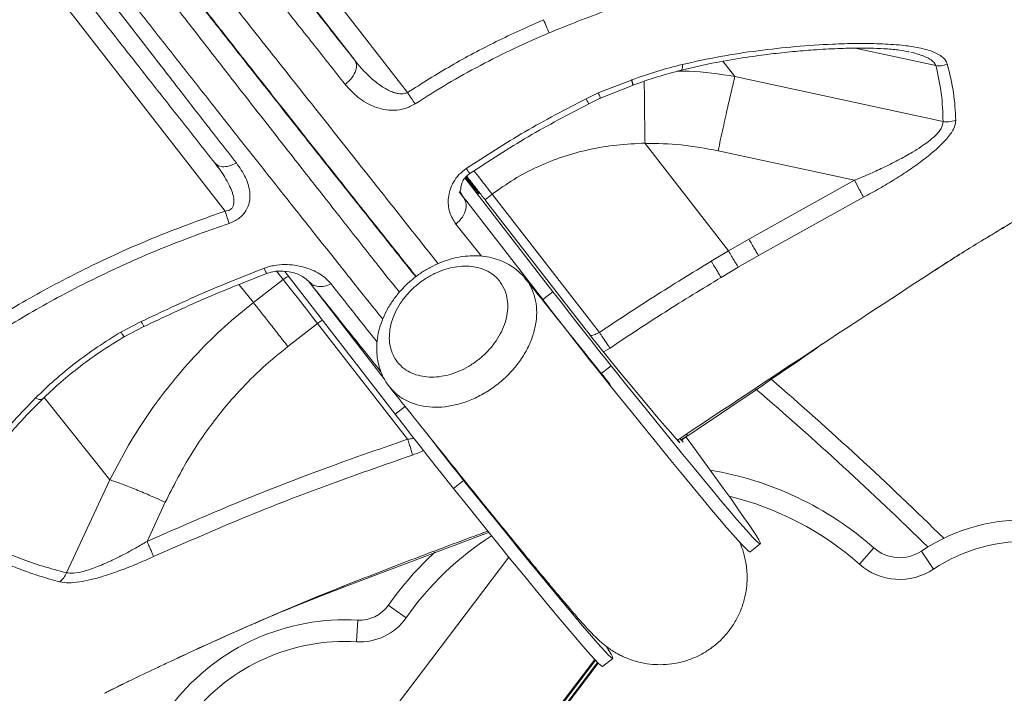
# Model space of a CAD drawing. Units: millimetres. Extents: x -6124 to 13887, y -4897 to 4427.
# Drawn here: x 712 to 938, y 1282 to 1437 of the extents above; entities that cross this region are included whole.
import ezdxf

# ---------------------------------------------------------------- set-up
doc = ezdxf.new("R2010")
doc.units = ezdxf.units.MM

msp = doc.modelspace()

# ---------------------------------------------------------------- linework, layer by layer
at = {"color": 7, "linetype": 'Continuous', "lineweight": 15}
for p, q in [((686.97, 1485.43), (759.08, 1392.65)), ((749.54, 1486.39), (801.08, 1419.97)), ((745.63, 1483.19), (788.92, 1427.39)), ((832.37, 1436.73), (832.38, 1436.72)), ((916.31, 1429.36), (916.6, 1429.29)), ((876.46, 1423.63), (924.39, 1413.28)), ((845, 1419.9), (852.64, 1422.84)), ((845.3, 1418.61), (852.9, 1421.59)), ((852.72, 1422.87), (852.64, 1422.84)), ((852.88, 1421.63), (852.89, 1421.64)), ((842.18, 1418.51), (845, 1419.9)), ((842.83, 1417.37), (845.47, 1418.68)), ((874.99, 1383.48), (855.77, 1408.26)), ((872.58, 1406.53), (903.97, 1399.75)), ((834.57, 1374.11), (814.29, 1400.3)), ((903.97, 1399.75), (879.67, 1386.21)), ((813.91, 1395.89), (813, 1397.06)), ((813.98, 1395.79), (813.17, 1397.06)), ((820.57, 1396.54), (845.25, 1364.72)), ((832.2, 1372.27), (814.48, 1395.15)), ((819.07, 1395.1), (842.25, 1365.21)), ((906.09, 1395.85), (881.88, 1382.42)), ((879.67, 1386.21), (874.99, 1383.48)), ((874.99, 1383.48), (871.01, 1381.11)), ((874.99, 1383.48), (874.99, 1383.48)), ((881.88, 1382.42), (877.23, 1379.72)), ((798.22, 1345.93), (772.81, 1378.74)), ((877.23, 1379.72), (873.28, 1377.38)), ((765.59, 1371.59), (772.43, 1376.9)), ((778.33, 1376.49), (778.8, 1376.09)), ((795.72, 1354.06), (778.37, 1376.45)), ((834.57, 1374.11), (832.2, 1372.27)), ((735.09, 1364.78), (739.78, 1367.24)), ((735.88, 1363.73), (740.41, 1366.09)), ((773.54, 1361.48), (780.39, 1366.79)), ((780.39, 1366.79), (801.11, 1340.15)), ((848, 1357.01), (845.62, 1355.17)), ((798.22, 1345.93), (800.59, 1347.77)), ((865.6, 1340.96), (864.13, 1339.96)), ((864.18, 1340.05), (865.59, 1340.96)), ((864.56, 1339.46), (864.19, 1340.06)), ((732.57, 1330.81), (722.59, 1309.39)), ((811.64, 1328.82), (814.01, 1330.66)), ((745.32, 1325.63), (741.12, 1316.61)), ((787.58, 1306.54), (818.52, 1318.23)), ((818.52, 1318.23), (819.81, 1318.69)), ((879.94, 1314.19), (882.31, 1316.03)), ((908.44, 1315.13), (905.13, 1311.38)), ((824.43, 1312.99), (758.72, 1226.47)), ((919.39, 1314.38), (922.16, 1310.22)), ((783.28, 1305.09), (786.22, 1306.26)), ((783.35, 1305.12), (786.25, 1306.28)), ((784.28, 1305.27), (787.58, 1306.54)), ((786.28, 1306.29), (786.29, 1306.28)), ((773.1, 1300.89), (780.53, 1303.98)), ((780.4, 1303.76), (774.12, 1301.28)), ((774.22, 1301.33), (780.45, 1303.78)), ((783.75, 1305.06), (780.4, 1303.76)), ((780.45, 1303.78), (783.79, 1305.09)), ((780.53, 1303.98), (783.28, 1305.09)), ((780.59, 1303.96), (783.34, 1305.08)), ((783.79, 1305.09), (784.3, 1305.28)), ((772.29, 1300.51), (774.19, 1301.27)), ((796.66, 1301.9), (800.75, 1299.03)), ((789.65, 1298.51), (789.36, 1293.51)), ((782.6, 1208.33), (844.19, 1289.42)), ((782.82, 1208.23), (844.35, 1289.25)), ((819.88, 1255.48), (845.01, 1288.57)), ((819.89, 1255.87), (844.85, 1288.74)), ((845.96, 1287.85), (848.33, 1289.69)), ((731.35, 1281.66), (732.22, 1282.11))]:
    msp.add_line(p, q, dxfattribs=at)
at = {"color": 8, "linetype": 'Continuous', "lineweight": 15}
for p, q in [((904.17, 1430.16), (922.73, 1426.15)), ((876.46, 1423.63), (873.65, 1427.14)), ((814.48, 1395.15), (813.98, 1395.79)), ((818.09, 1382.28), (812.21, 1389.68)), ((772.43, 1376.9), (770.9, 1378.81)), ((762.29, 1375.71), (765.59, 1371.59)), ((847.71, 1361.14), (846.22, 1360.24)), ((717.42, 1349.74), (732.57, 1330.81)), ((863.25, 1339.92), (864.62, 1340.86)), ((864.56, 1339.46), (864.55, 1339.45)), ((818.5, 1318.21), (818.48, 1318.34)), ((819.82, 1318.68), (818.5, 1318.21)), ((786.22, 1306.26), (786.24, 1306.26)), ((786.29, 1306.28), (786.31, 1306.28)), ((780.4, 1303.76), (780.4, 1303.89)), ((731.31, 1281.67), (731.6, 1281.79))]:
    msp.add_line(p, q, dxfattribs=at)
at = {"color": 7, "linetype": 'Continuous', "lineweight": 15, "flags": 128}
for points in [[(814.57, 1400.54), (815.15, 1399.79), (815.95, 1398.75), (816.62, 1397.86), (817.13, 1397.18), (817.44, 1396.76), (817.52, 1396.62), (817.38, 1396.78), (817.01, 1397.23), (816.45, 1397.93), (815.73, 1398.84), (814.91, 1399.89), (814.47, 1400.46)], [(772.43, 1376.9), (773.2, 1375.94), (774.05, 1374.87), (774.97, 1373.7), (775.96, 1372.45), (777.01, 1371.12), (778.1, 1369.72), (779.23, 1368.27), (780.39, 1366.79)], [(848, 1357.01), (846.78, 1358.53), (845.38, 1360.29), (843.82, 1362.26), (842.13, 1364.42), (840.33, 1366.72), (838.45, 1369.12), (836.52, 1371.6), (834.57, 1374.11)], [(845.62, 1355.17), (844.41, 1356.69), (843.01, 1358.45), (841.45, 1360.42), (839.76, 1362.58), (837.96, 1364.88), (836.08, 1367.29), (834.15, 1369.77), (832.2, 1372.27)], [(844.84, 1361.93), (847.67, 1358.45), (850.3, 1355.23), (852.72, 1352.28), (854.94, 1349.6), (856.95, 1347.2), (858.74, 1345.07), (860.32, 1343.23), (861.67, 1341.66), (862.81, 1340.39), (863.73, 1339.4)], [(865.2, 1340.62), (867.12, 1338.01), (869.54, 1334.71), (871.75, 1331.67), (873.76, 1328.89), (875.56, 1326.38), (877.16, 1324.13), (878.54, 1322.15), (879.71, 1320.45), (880.67, 1319.02), (881.41, 1317.87), (881.93, 1316.99), (882.24, 1316.4), (882.33, 1316.08), (882.21, 1316.04), (881.87, 1316.28), (881.31, 1316.81), (880.54, 1317.61), (879.55, 1318.68), (878.35, 1320.04), (876.93, 1321.67), (875.31, 1323.57), (873.47, 1325.75), (871.43, 1328.19), (869.19, 1330.9), (866.74, 1333.87), (864.1, 1337.1), (861.25, 1340.59), (858.22, 1344.33), (855, 1348.31), (851.59, 1352.54), (848, 1357.01)], [(879.94, 1314.19), (879.84, 1314.2), (879.5, 1314.45), (878.94, 1314.97), (878.17, 1315.77), (877.18, 1316.85), (875.98, 1318.2), (874.56, 1319.83), (872.94, 1321.73), (871.1, 1323.91), (869.06, 1326.35), (866.82, 1329.06), (864.37, 1332.03), (861.73, 1335.26), (858.88, 1338.75), (855.85, 1342.49), (852.63, 1346.47), (849.22, 1350.7), (845.62, 1355.17)], [(811.64, 1328.82), (810.43, 1330.34), (809.03, 1332.1), (807.47, 1334.08), (805.78, 1336.23), (803.98, 1338.53), (802.1, 1340.94), (800.17, 1343.42), (798.22, 1345.93)], [(814.01, 1330.66), (812.8, 1332.18), (811.4, 1333.94), (809.84, 1335.92), (808.15, 1338.07), (806.35, 1340.37), (804.9, 1342.22)], [(863.73, 1339.4), (863.75, 1339.39), (863.65, 1339.53), (863.45, 1339.8), (863.34, 1339.95)], [(846.87, 1292.39), (847.43, 1291.52), (847.95, 1290.65), (848.26, 1290.05), (848.35, 1289.73), (848.23, 1289.7), (847.89, 1289.94), (847.33, 1290.46), (846.56, 1291.26), (845.57, 1292.34), (844.37, 1293.69), (842.95, 1295.32), (841.33, 1297.23), (839.49, 1299.4), (837.45, 1301.84), (835.21, 1304.55), (832.76, 1307.53), (830.12, 1310.76), (827.27, 1314.24), (824.24, 1317.98), (821.02, 1321.97), (817.61, 1326.19), (814.01, 1330.66)], [(845.96, 1287.85), (845.86, 1287.86), (845.52, 1288.1), (844.96, 1288.62), (844.19, 1289.42), (843.2, 1290.5), (842, 1291.86), (840.58, 1293.49), (838.96, 1295.39), (837.12, 1297.56), (835.08, 1300.01), (832.84, 1302.72), (830.39, 1305.69), (827.75, 1308.92), (824.9, 1312.4), (821.87, 1316.14), (818.65, 1320.13), (815.24, 1324.36), (811.64, 1328.82)], [(786.22, 1306.26), (786.25, 1306.28), (786.28, 1306.29)]]:
    msp.add_lwpolyline(points, dxfattribs=at)
at = {"color": 8, "linetype": 'Continuous', "lineweight": 15, "flags": 128}
for points in [[(772.43, 1376.9), (773.25, 1377.43), (773.66, 1377.64)], [(780.39, 1366.79), (781.17, 1367.37), (781.45, 1367.58)], [(783.35, 1305.12), (783.34, 1305.1), (783.28, 1305.09)]]:
    msp.add_lwpolyline(points, dxfattribs=at)
at = {"color": 7, "linetype": 'Continuous', "lineweight": 15}
for centre, radius, start, end in [((1021.97, 1504), 227.07, 217.6782, 218.7318), ((338.71, 721.28), 831.75, 45.5793, 49.28018), ((869.61, 1344.42), 7.08, 215.2712, 224.5281), ((858.46, 1258.54), 75.49, 48.5485, 80.6191), ((943.23, 1278.65), 42.96, 262.106, 123.7119), ((914.39, 1321.87), 9, 228.5485, 303.7119), ((943.23, 1278.65), 37.96, 262.106, 123.7119), ((858.46, 1258.54), 75.49, 132.4733, 144.9489), ((914.39, 1321.87), 14, 228.5485, 303.7119), ((790.11, 1306.49), 8, 266.681, 324.9489), ((790.11, 1306.49), 13, 266.681, 324.9489), ((786.73, 1248.22), 50.37, 86.681, 141.6596), ((786.73, 1248.22), 45.37, 86.681, 141.6596)]:
    msp.add_arc(centre, radius, start, end, dxfattribs=at)
at = {"color": 8, "linetype": 'Continuous', "lineweight": 15}
for centre, radius, start, end in [((338.71, 721.28), 835.75, 45.49544, 49.20706), ((858.46, 1258.54), 70.49, 48.5485, 76.3601), ((858.46, 1258.54), 70.49, 122.6368, 144.9489)]:
    msp.add_arc(centre, radius, start, end, dxfattribs=at)
for points, knots in [([(802.99, 1377.53), (800.86, 1380.2), (796.45, 1385.72), (789.16, 1394.89), (781.3, 1404.8), (773.01, 1415.29), (764.34, 1426.29), (755.31, 1437.76), (745.96, 1449.66), (736.32, 1461.95), (726.43, 1474.58), (716.32, 1487.51), (706.04, 1500.69), (695.63, 1514.05), (688.61, 1523.08), (685.11, 1527.59)], [0, 0, 0, 0, 0.072191, 0.14948, 0.226799, 0.304125, 0.381454, 0.458761, 0.536075, 0.613348, 0.690715, 0.768032, 0.845372, 0.92274, 1, 1, 1, 1]), ([(799.21, 1373.98), (797.57, 1376.04), (793.63, 1381.01), (786.83, 1389.64), (778.92, 1399.71), (770.57, 1410.37), (761.84, 1421.55), (752.76, 1433.23), (743.35, 1445.34), (733.67, 1457.87), (723.74, 1470.75), (713.6, 1483.93), (703.29, 1497.38), (692.85, 1511.02), (685.82, 1520.24), (682.3, 1524.85)], [0, 0, 0, 0, 0.055854, 0.134501, 0.213154, 0.291815, 0.370481, 0.449152, 0.527827, 0.606509, 0.685198, 0.763894, 0.842592, 0.921293, 1, 1, 1, 1]), ([(696.05, 1521.81), (700.14, 1516.68), (708.33, 1506.38), (720.4, 1491.21), (732.25, 1476.3), (743.79, 1461.77), (754.95, 1447.71), (765.69, 1434.16), (775.99, 1421.15), (785.83, 1408.72), (795.12, 1396.98), (802.56, 1387.58), (806.69, 1382.37), (808.14, 1380.55)], [0, 0, 0, 0, 0.094506, 0.189392, 0.284458, 0.379498, 0.474264, 0.568702, 0.663335, 0.75836, 0.853541, 0.948654, 1, 1, 1, 1]), ([(795.38, 1367.77), (794.37, 1369.03), (792.2, 1371.75), (787.79, 1377.28), (782.11, 1384.42), (775.19, 1393.14), (768.06, 1402.15), (760.75, 1411.41), (753.28, 1420.87), (745.69, 1430.51), (737.35, 1441.13), (728.22, 1452.77), (718.27, 1465.48), (708.15, 1478.42), (697.84, 1491.62), (687.33, 1505.11), (680.21, 1514.25), (676.65, 1518.83)], [0, 0, 0, 0, 0.034665, 0.074546, 0.144038, 0.212329, 0.279435, 0.345416, 0.410322, 0.474198, 0.53708, 0.615097, 0.69221, 0.768469, 0.845262, 0.922421, 1, 1, 1, 1]), ([(916.94, 1429.22), (917.15, 1429.17), (917.84, 1429.02), (918.98, 1428.69), (920.28, 1428.22), (921.41, 1427.63), (922.29, 1426.97), (922.59, 1426.41), (922.73, 1426.15)], [0, 0, 0, 0, 0.078056, 0.256171, 0.456585, 0.638594, 0.826749, 1, 1, 1, 1]), ([(864.38, 1426.42), (864.38, 1426.05), (864.4, 1425.34), (864.23, 1425.22), (864.15, 1425.16)], [0, 0, 0, 0, 0.526195, 1, 1, 1, 1]), ([(876.46, 1423.63), (872.92, 1424.2), (868.52, 1424.91), (864.07, 1424.86), (863.19, 1424.85)], [0, 0, 0, 0, 0.802647, 1, 1, 1, 1]), ([(852.89, 1421.64), (852.9, 1421.64), (852.95, 1421.64), (852.87, 1422.04), (852.72, 1422.57), (852.64, 1422.84)], [0, 0, 0, 0, 0.228856, 0.614502, 1, 1, 1, 1]), ([(852.72, 1422.87), (852.8, 1422.6), (852.95, 1422.07), (853.03, 1421.67), (852.99, 1421.67), (852.97, 1421.67)], [0, 0, 0, 0, 0.384752, 0.7696506, 1, 1, 1, 1]), ([(855.76, 1408.3), (855.73, 1409.97), (855.68, 1413.3), (855.63, 1417.88), (855.6, 1421.04), (855.59, 1422.28), (855.59, 1422.52)], [0, 0, 0, 0, 0.308508, 0.617036, 0.925584, 1, 1, 1, 1]), ([(842.18, 1418.51), (842.31, 1418.26), (842.59, 1417.75), (842.8, 1417.39), (842.8, 1417.4), (842.81, 1417.41)], [0, 0, 0, 0, 0.3834841, 0.7671251, 1, 1, 1, 1]), ([(814.61, 1402.48), (814.78, 1402.23), (815.12, 1401.74), (815.39, 1401.38), (815.4, 1401.38), (815.41, 1401.38)], [0, 0, 0, 0, 0.374536, 0.7492315, 1, 1, 1, 1]), ([(816.38, 1401.93), (816.86, 1401.31), (818.2, 1399.6), (819.65, 1397.73), (820.57, 1396.54)], [0, 0, 0, 0, 0.365065, 1, 1, 1, 1]), ([(818.94, 1395.26), (818.98, 1395.29), (819.44, 1395.66), (820.03, 1396.12), (820.57, 1396.54)], [0, 0, 0, 0, 0.085071, 1, 1, 1, 1]), ([(768.09, 1379.51), (768.2, 1379.24), (768.42, 1378.71), (768.6, 1378.33), (768.61, 1378.34), (768.61, 1378.35)], [0, 0, 0, 0, 0.383438, 0.767034, 1, 1, 1, 1]), ([(778.8, 1376.09), (778.95, 1375.95), (779.4, 1375.52), (780.52, 1375.25), (782, 1375.29), (782.99, 1375.7), (783.48, 1375.91)], [0, 0, 0, 0, 0.1427935, 0.4285216, 0.7142498, 1, 1, 1, 1]), ([(828.2, 1377.09), (828.3, 1376.98), (829.12, 1376.07), (830.04, 1374.17), (830.77, 1371.4), (830.9, 1368.67), (830.51, 1365.79), (829.62, 1362.91), (828.24, 1360.06), (826.43, 1357.35), (824.21, 1354.83), (821.68, 1352.61), (818.87, 1350.71), (815.91, 1349.21), (812.83, 1348.15), (809.77, 1347.55), (806.76, 1347.44), (803.95, 1347.81), (801.36, 1348.68), (798.91, 1350.04), (797.65, 1351.42), (796.96, 1352.17)], [0, 0, 0, 0, 0.009513, 0.078065, 0.130912, 0.185292, 0.238132, 0.292505, 0.34533, 0.399688, 0.452498, 0.50684, 0.559639, 0.61397, 0.666768, 0.721097, 0.773904, 0.828242, 0.881063, 0.935416, 1, 1, 1, 1]), ([(783.48, 1375.91), (785.9, 1372.85), (789.61, 1368.14), (792.91, 1363.98), (794.07, 1362.52)], [0, 0, 0, 0, 0.65015, 1, 1, 1, 1]), ([(739.78, 1367.23), (739.91, 1366.98), (740.18, 1366.47), (740.38, 1366.1), (740.39, 1366.12), (740.39, 1366.13)], [0, 0, 0, 0, 0.384391, 0.768946, 1, 1, 1, 1]), ([(845.25, 1364.72), (844.94, 1364.57), (844.28, 1364.25), (843.54, 1364.01), (843.19, 1364.03), (843.18, 1364.03)], [0, 0, 0, 0, 0.468235, 0.979621, 1, 1, 1, 1]), ([(715.46, 1349.65), (715.66, 1349.55), (716.06, 1349.36), (716.55, 1349.25), (716.89, 1349.26), (717, 1349.38), (717.04, 1349.42)], [0, 0, 0, 0, 0.274642, 0.549314, 0.823947, 1, 1, 1, 1]), ([(802.52, 1340.4), (802.43, 1340.37), (802, 1340.21), (801.51, 1340.18), (801.11, 1340.15)], [0, 0, 0, 0, 0.1943583, 1, 1, 1, 1]), ([(865.33, 1341.34), (865.41, 1341.22), (865.64, 1340.89), (865.61, 1340.93), (865.6, 1340.96)], [0, 0, 0, 0, 0.360427, 1, 1, 1, 1]), ([(804.75, 1337.55), (804.56, 1337.45), (803.78, 1337.04), (802.89, 1336.73), (802.23, 1336.49)], [0, 0, 0, 0, 0.247788, 1, 1, 1, 1]), ([(817.46, 1318.21), (818.1, 1318.45), (818.82, 1318.71), (819.51, 1318.94), (819.59, 1318.96)], [0, 0, 0, 0, 0.888034, 1, 1, 1, 1]), ([(746.52, 1288.99), (747.4, 1289.41), (750.73, 1290.98), (756.91, 1293.81), (764.9, 1297.38), (770.37, 1299.72), (773.1, 1300.89)], [0, 0, 0, 0, 0.106719, 0.404891, 0.702599, 1, 1, 1, 1]), ([(731.6, 1281.79), (731.81, 1281.9), (732.24, 1282.13), (733.72, 1282.87), (734.93, 1283.46), (735.43, 1283.7)], [0, 0, 0, 0, 0.37052, 0.740657, 1, 1, 1, 1])]:
    msp.add_open_spline(points, degree=3, knots=knots, dxfattribs=at)
at = {"color": 7, "linetype": 'Continuous', "lineweight": 15}
for points, knots in [([(691.58, 1519.37), (694.65, 1515.42), (700.7, 1507.66), (709.5, 1496.39), (717.87, 1485.67), (725.81, 1475.53), (733.29, 1465.97), (740.75, 1456.46), (748.1, 1447.09), (755.29, 1437.95), (761.87, 1429.59), (767.87, 1421.98), (773.51, 1414.83), (778.76, 1408.19), (783.6, 1402.08), (787.94, 1396.6), (791.98, 1391.52), (797.11, 1385.06), (800.7, 1380.56), (803.07, 1377.59)], [0, 0, 0, 0, 0.0716073, 0.1408078, 0.207497, 0.2715864, 0.3330042, 0.3916955, 0.4584355, 0.5211579, 0.5800448, 0.6352278, 0.6867208, 0.7399225, 0.7883413, 0.8319883, 0.8741534, 0.9168083, 1, 1, 1, 1]), ([(788.92, 1427.39), (786.35, 1430.64), (781.21, 1437.15), (773.16, 1447.39), (764.86, 1457.93), (756.34, 1468.78), (747.62, 1479.91), (738.71, 1491.29), (729.65, 1502.88), (723.5, 1510.76), (720.43, 1514.7)], [0, 0, 0, 0, 0.124841, 0.250002, 0.374923, 0.500018, 0.625028, 0.750008, 0.875132, 1, 1, 1, 1]), ([(786.73, 1421.82), (784.12, 1425.13), (778.89, 1431.74), (770.67, 1442.13), (762.22, 1452.82), (753.52, 1463.81), (744.61, 1475.08), (735.5, 1486.6), (726.23, 1498.33), (719.92, 1506.3), (716.77, 1510.28)], [0, 0, 0, 0, 0.124946, 0.250041, 0.375129, 0.500049, 0.62495, 0.750013, 0.875081, 1, 1, 1, 1]), ([(692.99, 1492.99), (696.08, 1488.94), (702.26, 1480.82), (711.37, 1468.9), (720.33, 1457.21), (729.09, 1445.82), (737.64, 1434.74), (745.94, 1424), (754, 1413.61), (759.12, 1407.03), (761.68, 1403.75)], [0, 0, 0, 0, 0.124923, 0.250022, 0.375108, 0.500025, 0.624938, 0.750019, 0.875104, 1, 1, 1, 1]), ([(688.33, 1490.91), (691.41, 1486.96), (697.59, 1479.05), (706.67, 1467.43), (715.59, 1456.03), (724.31, 1444.9), (732.82, 1434.07), (741.07, 1423.57), (749.08, 1413.41), (754.16, 1406.98), (756.7, 1403.76)], [0, 0, 0, 0, 0.124927, 0.249995, 0.375015, 0.499992, 0.625019, 0.749997, 0.875064, 1, 1, 1, 1]), ([(874.3, 1447.36), (869.72, 1446.07), (860.55, 1443.48), (846.96, 1439.03), (838.11, 1435.48), (833.68, 1433.71)], [0, 0, 0, 0, 0.332708, 0.666455, 1, 1, 1, 1]), ([(832.38, 1436.72), (828.74, 1435.08), (821.52, 1431.82), (811.06, 1426.25), (804.41, 1422.06), (801.08, 1419.97)], [0, 0, 0, 0, 0.336693, 0.668225, 1, 1, 1, 1]), ([(833.68, 1433.71), (833.49, 1434.15), (833.1, 1435.04), (832.62, 1436.16), (832.38, 1436.72)], [0, 0, 0, 0, 0.499996, 1, 1, 1, 1]), ([(833.68, 1433.71), (831, 1432.53), (825.65, 1430.18), (817.83, 1426.24), (810.18, 1422.01), (805.27, 1418.9), (802.81, 1417.34)], [0, 0, 0, 0, 0.250929, 0.501124, 0.750726, 1, 1, 1, 1]), ([(864.38, 1426.42), (867.28, 1427.07), (873.1, 1428.35), (881.81, 1429.64), (890.45, 1430.58), (898.01, 1431.09), (904.47, 1431.28), (909.84, 1431.22), (914.53, 1430.93), (918.48, 1430.38), (921.67, 1429.59), (923.78, 1428.58), (924.95, 1427.5), (925.23, 1426.82), (925.36, 1426.49)], [0, 0, 0, 0, 0.123569, 0.2477, 0.372156, 0.4971, 0.580532, 0.664106, 0.747923, 0.810904, 0.874111, 0.937107, 0.968579, 1, 1, 1, 1]), ([(864.17, 1425.13), (866.82, 1425.75), (871.77, 1426.89), (878.63, 1428.03), (884.52, 1428.83), (889.72, 1429.39), (894.87, 1429.81), (900, 1430.1), (904.28, 1430.19), (907.78, 1430.16), (910.28, 1430.07), (912.49, 1429.93), (914.61, 1429.7), (915.81, 1429.46), (916.61, 1429.3)], [0, 0, 0, 0, 0.142349, 0.265476, 0.368509, 0.460246, 0.548376, 0.652717, 0.746981, 0.796819, 0.858027, 0.892399, 0.927584, 1, 1, 1, 1]), ([(786.73, 1421.82), (787.29, 1422.32), (788.4, 1423.31), (789.24, 1425), (789.42, 1426.43), (789.08, 1427.07), (788.92, 1427.39)], [0, 0, 0, 0, 0.279632, 0.55924, 0.779601, 1, 1, 1, 1]), ([(801.08, 1419.97), (800.88, 1419.88), (800.44, 1419.69), (799.7, 1419.63), (798.91, 1419.7), (798.03, 1419.92), (797.03, 1420.3), (795.93, 1420.87), (794.66, 1421.69), (793.22, 1422.81), (791.77, 1424.15), (790.29, 1425.7), (789.41, 1426.79), (788.92, 1427.39)], [0, 0, 0, 0, 0.041672, 0.088684, 0.138808, 0.19488, 0.266433, 0.349169, 0.443475, 0.569068, 0.717249, 0.842378, 1, 1, 1, 1]), ([(852.72, 1422.87), (854.65, 1423.55), (858.5, 1424.91), (862.41, 1425.92), (864.38, 1426.42)], [0, 0, 0, 0, 0.499368, 1, 1, 1, 1]), ([(925.36, 1426.49), (924.88, 1426.34), (924.02, 1426.07), (923.13, 1426.12), (922.73, 1426.15)], [0, 0, 0, 0, 0.559643, 1, 1, 1, 1]), ([(922.73, 1426.15), (923.22, 1424), (924.19, 1419.65), (924.32, 1415.42), (924.39, 1413.28)], [0, 0, 0, 0, 0.4933329, 1, 1, 1, 1]), ([(925.36, 1426.49), (925.9, 1424.31), (926.98, 1419.94), (927.2, 1415.7), (927.32, 1413.58)], [0, 0, 0, 0, 0.500068, 1, 1, 1, 1]), ([(852.99, 1421.62), (854.83, 1422.29), (858.52, 1423.62), (862.28, 1424.63), (864.16, 1425.13)], [0, 0, 0, 0, 0.499799, 1, 1, 1, 1]), ([(802.81, 1417.34), (802.04, 1416.93), (800.48, 1416.11), (797.97, 1415.8), (795.63, 1415.99), (793.46, 1416.62), (791.5, 1417.58), (789.1, 1419.18), (787.68, 1420.77), (786.73, 1421.82)], [0, 0, 0, 0, 0.121886, 0.24521, 0.37007, 0.495499, 0.62168, 0.747975, 1, 1, 1, 1]), ([(845, 1419.9), (845.12, 1419.6), (845.34, 1419.08), (845.47, 1418.73), (845.45, 1418.73), (845.45, 1418.73)], [0, 0, 0, 0, 0.448214, 0.7628773, 1, 1, 1, 1]), ([(814.61, 1402.48), (819.07, 1405.37), (828, 1411.15), (837.45, 1416.06), (842.18, 1418.51)], [0, 0, 0, 0, 0.499361, 1, 1, 1, 1]), ([(815.43, 1401.34), (819.87, 1404.22), (828.75, 1409.99), (838.13, 1414.91), (842.83, 1417.37)], [0, 0, 0, 0, 0.499223, 1, 1, 1, 1]), ([(924.39, 1413.28), (924.31, 1412.75), (924.19, 1411.96), (923.29, 1410.77), (922.34, 1409.78), (921.03, 1408.68), (919.34, 1407.46), (917.13, 1406.07), (914.31, 1404.49), (911.06, 1402.86), (907.56, 1401.25), (905.21, 1400.27), (903.97, 1399.75)], [0, 0, 0, 0, 0.114768, 0.172246, 0.232664, 0.307419, 0.389154, 0.47871, 0.599638, 0.736308, 0.861342, 1, 1, 1, 1]), ([(927.32, 1413.58), (927.21, 1412.92), (927, 1411.6), (925.28, 1409.25), (922.87, 1406.87), (919.95, 1404.49), (916.73, 1402.19), (913.3, 1399.97), (909.74, 1397.85), (907.3, 1396.51), (906.09, 1395.85)], [0, 0, 0, 0, 0.125714, 0.251186, 0.376093, 0.500686, 0.625704, 0.750327, 0.875253, 1, 1, 1, 1]), ([(927.32, 1413.58), (926.78, 1413.42), (925.83, 1413.13), (924.83, 1413.23), (924.39, 1413.28)], [0, 0, 0, 0, 0.55956, 1, 1, 1, 1]), ([(855.76, 1408.3), (853.59, 1408.2), (849.29, 1408.01), (842.95, 1406.93), (836.84, 1405.26), (831.03, 1402.96), (825.55, 1400.1), (822.22, 1397.72), (820.57, 1396.54)], [0, 0, 0, 0, 0.17236, 0.342221, 0.50989, 0.675257, 0.838424, 1, 1, 1, 1]), ([(855.76, 1408.3), (855.76, 1408.29), (855.76, 1408.28), (855.77, 1408.27), (855.77, 1408.26)], [0, 0, 0, 0, 0.472388, 1, 1, 1, 1]), ([(855.77, 1408.26), (858.56, 1408.21), (864.21, 1408.12), (869.77, 1407.07), (872.58, 1406.53)], [0, 0, 0, 0, 0.493202, 1, 1, 1, 1]), ([(761.68, 1403.75), (761.12, 1403.48), (760.01, 1402.93), (758.52, 1402.81), (757.37, 1403.09), (756.92, 1403.54), (756.7, 1403.76)], [0, 0, 0, 0, 0.279725, 0.559437, 0.779708, 1, 1, 1, 1]), ([(756.7, 1403.76), (757.14, 1403.18), (757.97, 1402.1), (759.08, 1400.4), (760, 1398.77), (760.62, 1397.35), (760.95, 1396.29), (761.15, 1395.29), (761.17, 1394.33), (760.82, 1393.49), (760.37, 1393.03), (759.76, 1392.73), (759.31, 1392.68), (759.08, 1392.65)], [0, 0, 0, 0, 0.161004, 0.299534, 0.453579, 0.581755, 0.649427, 0.708781, 0.818224, 0.865511, 0.908958, 0.952539, 1, 1, 1, 1]), ([(757.09, 1403.37), (757.24, 1403.16), (757.54, 1402.74), (757.83, 1402.29), (757.96, 1402.06)], [0, 0, 0, 0, 0.50479, 1, 1, 1, 1]), ([(761.68, 1403.75), (762.45, 1402.65), (763.61, 1400.99), (764.52, 1398.55), (764.88, 1396.64), (764.77, 1394.65), (764.12, 1392.99), (763.18, 1391.77), (762.27, 1390.97), (761.19, 1390.3), (760.4, 1389.99), (760, 1389.84)], [0, 0, 0, 0, 0.251429, 0.377564, 0.503352, 0.628881, 0.753548, 0.8155, 0.877287, 0.938772, 1, 1, 1, 1]), ([(812.21, 1389.68), (811.66, 1390.55), (810.84, 1391.85), (810.45, 1394), (810.44, 1395.72), (810.81, 1397.54), (811.6, 1399.36), (812.84, 1401.11), (814.02, 1402.02), (814.61, 1402.48)], [0, 0, 0, 0, 0.252443, 0.378541, 0.504445, 0.62992, 0.754534, 0.877715, 1, 1, 1, 1]), ([(813.11, 1397.02), (813.2, 1397.16), (813.35, 1397.41), (813.33, 1397.79), (813.43, 1398.55), (813.68, 1399.35), (814.22, 1400.36), (815.01, 1401), (815.43, 1401.34)], [0, 0, 0, 0, 0.284558, 0.498413, 0.580836, 0.69236, 0.83275, 1, 1, 1, 1]), ([(814.71, 1400.68), (815.05, 1400.24), (815.87, 1399.2), (817.37, 1397.28), (818.5, 1395.83), (819.07, 1395.1)], [0, 0, 0, 0, 0.263077, 0.632466, 1, 1, 1, 1]), ([(906.09, 1395.85), (905.96, 1396.07), (905.72, 1396.52), (905, 1397.84), (904.36, 1399.03), (903.97, 1399.75)], [0, 0, 0, 0, 0.280765, 0.561524, 1, 1, 1, 1]), ([(812.21, 1389.68), (812.76, 1390.19), (813.86, 1391.2), (814.58, 1393.02), (814.63, 1394.63), (814.19, 1395.4), (813.98, 1395.79)], [0, 0, 0, 0, 0.279632, 0.559238, 0.7796, 1, 1, 1, 1]), ([(921.48, 1378.39), (922.98, 1379.37), (925.99, 1381.33), (930.47, 1384.13), (934.79, 1386.77), (938.81, 1389.19), (942.37, 1391.3), (945.23, 1392.97), (946.78, 1393.88), (947.47, 1394.28), (947.55, 1394.33), (947.59, 1394.35)], [0, 0, 0, 0, 0.123951, 0.248534, 0.372798, 0.497958, 0.623179, 0.7491, 0.87452, 0.937264, 1, 1, 1, 1]), ([(759.08, 1392.65), (754.32, 1390.96), (744.81, 1387.56), (730.92, 1381.46), (717.39, 1374.6), (704.32, 1366.92), (691.73, 1358.51), (679.72, 1349.44), (668.07, 1339.74), (660.69, 1332.85), (656.93, 1329.34)], [0, 0, 0, 0, 0.124944, 0.250116, 0.375263, 0.500177, 0.625038, 0.750029, 0.872566, 1, 1, 1, 1]), ([(760, 1389.84), (759.85, 1390.31), (759.58, 1391.15), (759.23, 1392.19), (759.08, 1392.65)], [0, 0, 0, 0, 0.559457, 1, 1, 1, 1]), ([(760, 1389.84), (755.3, 1388.17), (745.89, 1384.82), (732.16, 1378.78), (718.82, 1371.98), (705.94, 1364.34), (693.55, 1355.96), (681.66, 1346.86), (670.23, 1337.17), (662.99, 1330.29), (659.37, 1326.85)], [0, 0, 0, 0, 0.125015, 0.250161, 0.375221, 0.500026, 0.624802, 0.749769, 0.874897, 1, 1, 1, 1]), ([(921.5, 1378.37), (922.98, 1379.33), (925.94, 1381.27), (930.36, 1384.04), (934.65, 1386.67), (938.55, 1389), (941.41, 1390.71), (942.58, 1391.41), (942.93, 1391.62)], [0, 0, 0, 0, 0.183133, 0.367327, 0.551136, 0.735957, 0.919718, 1, 1, 1, 1]), ([(881.88, 1382.42), (881.76, 1382.62), (881.53, 1383.02), (880.99, 1383.94), (880.36, 1385.02), (879.9, 1385.82), (879.67, 1386.21)], [0, 0, 0, 0, 0.250005, 0.5, 0.749995, 1, 1, 1, 1]), ([(877.23, 1379.72), (877.12, 1379.92), (876.88, 1380.31), (876.33, 1381.23), (875.69, 1382.3), (875.23, 1383.09), (874.99, 1383.48)], [0, 0, 0, 0, 0.250004, 0.499999, 0.749994, 1, 1, 1, 1]), ([(827.11, 1378.32), (826.78, 1378.63), (825.95, 1379.39), (824.43, 1380.4), (822.55, 1381.31), (820.51, 1381.95), (818.36, 1382.32), (816.11, 1382.42), (813.8, 1382.23), (811.46, 1381.77), (809.13, 1381.03), (806.85, 1380.02), (804.66, 1378.78), (802.6, 1377.3), (800.68, 1375.63), (798.96, 1373.78), (797.45, 1371.77), (796.17, 1369.63), (795.17, 1367.4), (794.44, 1365.11), (794.03, 1362.8), (793.94, 1360.52), (794.16, 1358.3), (794.7, 1356.18), (795.56, 1354.25), (796.33, 1352.89), (796.9, 1352.26), (797.01, 1352.14)], [0, 0, 0, 0, 0.0260809, 0.0653283, 0.1052646, 0.1455123, 0.1858835, 0.2274784, 0.269002, 0.3113203, 0.353984, 0.3963086, 0.4392906, 0.4819567, 0.524631, 0.5678163, 0.6105789, 0.6537877, 0.6972005, 0.7400889, 0.78355, 0.8259436, 0.8682884, 0.9100228, 0.9505067, 0.9909606, 1, 1, 1, 1]), ([(871.01, 1381.11), (866.59, 1378.42), (857.89, 1373.12), (849.41, 1367.49), (845.25, 1364.72)], [0, 0, 0, 0, 0.509117, 1, 1, 1, 1]), ([(873.28, 1377.38), (873.16, 1377.57), (872.92, 1377.96), (872.36, 1378.87), (871.72, 1379.94), (871.25, 1380.72), (871.01, 1381.11)], [0, 0, 0, 0, 0.250005, 0.5, 0.749995, 1, 1, 1, 1]), ([(739.78, 1367.23), (744.43, 1369.43), (753.73, 1373.83), (763.3, 1377.62), (768.09, 1379.51)], [0, 0, 0, 0, 0.499908, 1, 1, 1, 1]), ([(740.25, 1366), (744.91, 1368.2), (754.24, 1372.61), (763.83, 1376.4), (768.63, 1378.3)], [0, 0, 0, 0, 0.499876, 1, 1, 1, 1]), ([(768.09, 1379.51), (768.46, 1379.64), (769.24, 1379.91), (770.82, 1380.25), (772.82, 1380.42), (775.09, 1380.25), (777.21, 1379.8), (779.15, 1379.12), (780.86, 1378.23), (782.36, 1377.17), (783.11, 1376.33), (783.48, 1375.91)], [0, 0, 0, 0, 0.060423, 0.123252, 0.246707, 0.371346, 0.496432, 0.621973, 0.747976, 0.874048, 1, 1, 1, 1]), ([(768.56, 1378.27), (768.95, 1378.4), (769.78, 1378.69), (771.64, 1378.94), (774.07, 1378.77), (776.8, 1377.9), (778.09, 1376.68), (778.75, 1376.04)], [0, 0, 0, 0, 0.086632, 0.187143, 0.426556, 0.704728, 1, 1, 1, 1]), ([(822.44, 1376.33), (822.15, 1376.68), (821.48, 1377.51), (820.09, 1378.56), (818.32, 1379.41), (816.31, 1379.91), (814.15, 1380.05), (811.88, 1379.83), (809.58, 1379.25), (807.29, 1378.33), (805.11, 1377.1), (803.07, 1375.57), (801.25, 1373.83), (799.69, 1371.88), (798.44, 1369.81), (797.53, 1367.65), (796.99, 1365.5), (796.83, 1363.38), (797.07, 1361.38), (797.69, 1359.54), (798.75, 1357.79), (800.23, 1356.36), (802.05, 1355.3), (803.97, 1354.67), (806.09, 1354.39), (808.31, 1354.48), (810.62, 1354.93), (812.91, 1355.72), (815.15, 1356.85), (817.24, 1358.26), (819.16, 1359.93), (820.82, 1361.8), (822.19, 1363.84), (823.23, 1365.96), (823.91, 1368.13), (824.22, 1370.26), (824.12, 1372.32), (823.63, 1374.42), (822.86, 1375.65), (822.44, 1376.33)], [0, 0, 0, 0, 0.019358, 0.045831, 0.07307, 0.099527, 0.12675, 0.153202, 0.180421, 0.206871, 0.234088, 0.260542, 0.287764, 0.314227, 0.341459, 0.367931, 0.395172, 0.421648, 0.448893, 0.475369, 0.502614, 0.536114, 0.56258, 0.589812, 0.616269, 0.643493, 0.669945, 0.697163, 0.723615, 0.750834, 0.777291, 0.804516, 0.830981, 0.858214, 0.884687, 0.911929, 0.938407, 0.965653, 1, 1, 1, 1]), ([(828.26, 1377.04), (828.23, 1377.08), (827.91, 1377.55), (827.5, 1377.95), (827.11, 1378.32)], [0, 0, 0, 0, 0.078791, 1, 1, 1, 1]), ([(864.62, 1340.86), (874.07, 1347.15), (892.98, 1359.72), (911.97, 1372.17), (921.48, 1378.39)], [0, 0, 0, 0, 0.499729, 1, 1, 1, 1]), ([(778.33, 1376.49), (780.73, 1373.48), (785.53, 1367.45), (791.05, 1360.57), (794, 1356.9), (794.98, 1355.68)], [0, 0, 0, 0, 0.401127, 0.8019577, 1, 1, 1, 1]), ([(847.77, 1352.74), (846.92, 1353.78), (844.48, 1356.81), (839.88, 1362.53), (834.26, 1369.55), (830.15, 1374.69), (828.22, 1377.11)], [0, 0, 0, 0, 0.149309, 0.43341, 0.733837, 1, 1, 1, 1]), ([(873.28, 1377.38), (868.96, 1374.76), (860.33, 1369.52), (851.91, 1363.93), (847.71, 1361.14)], [0, 0, 0, 0, 0.5002905, 1, 1, 1, 1]), ([(765.59, 1371.59), (763.34, 1369.77), (758.84, 1366.11), (752.63, 1359.97), (746.85, 1353.38), (741.57, 1346.31), (736.73, 1338.8), (733.96, 1333.49), (732.57, 1330.81)], [0, 0, 0, 0, 0.1639162, 0.3285435, 0.4943147, 0.6602232, 0.8286583, 1, 1, 1, 1]), ([(715.46, 1349.65), (716.92, 1351.05), (719.83, 1353.85), (724.63, 1357.76), (729.69, 1361.46), (733.29, 1363.68), (735.09, 1364.78)], [0, 0, 0, 0, 0.249096, 0.497808, 0.748568, 1, 1, 1, 1]), ([(735.09, 1364.78), (735.24, 1364.55), (735.55, 1364.1), (735.82, 1363.76), (735.87, 1363.77), (735.89, 1363.78)], [0, 0, 0, 0, 0.366136, 0.732393, 1, 1, 1, 1]), ([(845.25, 1364.72), (845.51, 1364.35), (846.01, 1363.6), (846.71, 1362.58), (847.31, 1361.7), (847.58, 1361.33), (847.71, 1361.14)], [0, 0, 0, 0, 0.2500045, 0.5, 0.7499955, 1, 1, 1, 1]), ([(717.06, 1349.4), (718.27, 1350.55), (720.85, 1352.99), (725.23, 1356.59), (730.32, 1360.33), (734.1, 1362.64), (736.08, 1363.85)], [0, 0, 0, 0, 0.212433, 0.449995, 0.712544, 1, 1, 1, 1]), ([(745.32, 1325.63), (747.1, 1329.15), (750.6, 1336.09), (756.55, 1344.57), (762.34, 1351.35), (767.69, 1356.72), (771.59, 1359.89), (773.54, 1361.48)], [0, 0, 0, 0, 0.256431, 0.507413, 0.672516, 0.836612, 1, 1, 1, 1]), ([(865.61, 1340.93), (875.96, 1347.88), (886.35, 1354.86), (896.59, 1362.05), (896.63, 1362.08)], [0, 0, 0, 0, 0.995896, 1, 1, 1, 1]), ([(796.95, 1352.17), (798.86, 1349.78), (802.93, 1344.68), (808.55, 1337.66), (813.85, 1331.07), (818.49, 1325.32), (822.54, 1320.33), (826.04, 1316.04), (829.2, 1312.19), (832, 1308.8), (834.43, 1305.88), (836.41, 1303.53), (838, 1301.65), (839.27, 1300.17), (840.58, 1298.67), (842.01, 1297.07), (843.81, 1295.15), (845.14, 1293.86), (846.35, 1292.83), (847.28, 1292.12), (848.4, 1291.35), (849.58, 1290.66), (850.99, 1289.97), (852.4, 1289.4), (854.18, 1288.84), (856.29, 1288.4), (858.69, 1288.19), (861.29, 1288.28), (863.99, 1288.74), (866.64, 1289.59), (869.16, 1290.8), (871.48, 1292.34), (873.57, 1294.19), (875.38, 1296.31), (876.88, 1298.67), (878.04, 1301.21), (878.83, 1303.85), (879.22, 1306.4), (879.29, 1308.65), (879.13, 1311.09), (878.63, 1313.55), (877.97, 1315.51), (877.66, 1316.19), (877.55, 1316.45)], [0, 0, 0, 0, 0.052941, 0.112999, 0.169891, 0.223615, 0.27417, 0.321555, 0.36577, 0.413342, 0.456594, 0.495524, 0.530128, 0.560405, 0.586352, 0.632718, 0.679748, 0.727601, 0.744116, 0.758455, 0.770769, 0.781448, 0.78737, 0.794256, 0.802205, 0.811236, 0.820846, 0.830931, 0.841465, 0.852025, 0.862543, 0.873034, 0.883541, 0.894066, 0.904636, 0.915304, 0.926083, 0.936399, 0.945869, 0.954752, 0.972053, 0.989571, 1, 1, 1, 1]), ([(696.75, 1318.3), (696.39, 1318.7), (695.69, 1319.49), (695.67, 1321.29), (696.12, 1323.24), (697.16, 1325.95), (699.03, 1329.43), (702.04, 1334.06), (705.87, 1339.1), (710.42, 1344.48), (713.78, 1347.93), (715.46, 1349.65)], [0, 0, 0, 0, 0.062701, 0.125746, 0.188808, 0.25161, 0.377162, 0.502065, 0.668321, 0.83451, 1, 1, 1, 1]), ([(699.91, 1327.96), (700.62, 1329.22), (701.9, 1331.47), (704.07, 1334.57), (705.65, 1336.65), (706.84, 1338.17), (707.96, 1339.55), (709.5, 1341.38), (711.53, 1343.68), (714.07, 1346.43), (716.01, 1348.36), (717.06, 1349.4)], [0, 0, 0, 0, 0.177366, 0.314678, 0.419061, 0.462597, 0.524482, 0.609217, 0.716865, 0.847295, 1, 1, 1, 1]), ([(801.11, 1340.15), (794.2, 1337.74), (780.52, 1332.97), (760.51, 1325.13), (747.53, 1319.43), (741.12, 1316.61)], [0, 0, 0, 0, 0.340797, 0.674007, 1, 1, 1, 1]), ([(802.23, 1336.49), (802.18, 1336.68), (802.08, 1337.06), (801.82, 1337.95), (801.5, 1338.98), (801.24, 1339.76), (801.11, 1340.15)], [0, 0, 0, 0, 0.250003, 0.5, 0.749997, 1, 1, 1, 1]), ([(802.23, 1336.49), (795.51, 1334.16), (782.08, 1329.49), (762.18, 1321.72), (749.14, 1315.98), (742.62, 1313.11)], [0, 0, 0, 0, 0.333017, 0.666273, 1, 1, 1, 1]), ([(722.59, 1309.39), (720.76, 1309.87), (717.13, 1310.81), (712.97, 1312.27), (709.98, 1313.47), (708.08, 1314.3), (706.48, 1315.06), (703.07, 1316.77), (700.44, 1318.46), (698.14, 1319.93)], [0, 0, 0, 0, 0.21005, 0.414298, 0.493025, 0.570928, 0.648027, 0.69297, 1, 1, 1, 1]), ([(721.05, 1307.31), (720.27, 1307.52), (718.73, 1307.93), (716.49, 1308.61), (714.33, 1309.32), (712.26, 1310.07), (710.27, 1310.85), (706.84, 1312.32), (702.22, 1314.61), (698.51, 1317.11), (696.75, 1318.3)], [0, 0, 0, 0, 0.089253, 0.176031, 0.260383, 0.342356, 0.421992, 0.499336, 0.761194, 1, 1, 1, 1]), ([(786.28, 1306.29), (791.46, 1308.32), (801.82, 1312.39), (812.25, 1316.27), (817.46, 1318.21)], [0, 0, 0, 0, 0.499997, 1, 1, 1, 1]), ([(741.12, 1316.61), (740.24, 1316.1), (738.57, 1315.12), (735.99, 1313.73), (733.51, 1312.47), (731.25, 1311.44), (729.36, 1310.66), (727.78, 1310.1), (726.05, 1309.59), (724.2, 1309.22), (723.11, 1309.33), (722.59, 1309.39)], [0, 0, 0, 0, 0.137201, 0.262476, 0.397584, 0.518742, 0.607876, 0.690068, 0.765855, 0.888397, 1, 1, 1, 1]), ([(742.62, 1313.11), (742.55, 1313.29), (742.4, 1313.66), (742.05, 1314.5), (741.62, 1315.49), (741.29, 1316.23), (741.12, 1316.61)], [0, 0, 0, 0, 0.250003, 0.5, 0.749997, 1, 1, 1, 1]), ([(742.62, 1313.11), (741.31, 1312.53), (738.74, 1311.39), (734.85, 1309.87), (731.34, 1308.66), (728.21, 1307.79), (725.51, 1307.24), (723.01, 1307), (721.71, 1307.21), (721.05, 1307.31)], [0, 0, 0, 0, 0.168892, 0.333147, 0.498353, 0.623151, 0.748327, 0.873712, 1, 1, 1, 1]), ([(786.24, 1306.26), (786.24, 1306.25), (786.26, 1306.23), (786.24, 1306.28), (786.24, 1306.29)], [0, 0, 0, 0, 0.70735, 1, 1, 1, 1]), ([(746.66, 1289.04), (747.55, 1289.46), (750.92, 1291.04), (757.03, 1293.84), (765.01, 1297.4), (770.46, 1299.73), (773.19, 1300.89)], [0, 0, 0, 0, 0.106404, 0.404512, 0.702383, 1, 1, 1, 1]), ([(735.43, 1283.7), (735.63, 1283.8), (736.5, 1284.23), (739.18, 1285.52), (742.67, 1287.19), (745.53, 1288.53), (746.52, 1288.99)], [0, 0, 0, 0, 0.0687008, 0.2995415, 0.7600198, 1, 1, 1, 1]), ([(732.22, 1282.11), (732.38, 1282.19), (732.7, 1282.36), (734.05, 1283.02), (735.19, 1283.58), (735.67, 1283.81)], [0, 0, 0, 0, 0.3627019, 0.7342342, 1, 1, 1, 1])]:
    msp.add_open_spline(points, degree=3, knots=knots, dxfattribs=at)
for points in [[(872.58, 1406.53), (872.78, 1407.43), (873.16, 1409.21), (873.74, 1411.83), (874.3, 1414.33), (874.82, 1416.68), (875.32, 1418.83), (875.76, 1420.73), (876.15, 1422.38), (876.36, 1423.21), (876.46, 1423.63)], [(802.81, 1417.34), (802.55, 1417.73), (802.03, 1418.52), (801.4, 1419.48), (801.08, 1419.97)], [(773.54, 1361.48), (772.77, 1362.47), (771.22, 1364.45), (769.08, 1367.18), (767.14, 1369.65), (766.1, 1370.94), (765.59, 1371.59)], [(732.57, 1330.81), (733.38, 1330.53), (735.01, 1329.97), (738.14, 1328.74), (741.6, 1327.3), (744.08, 1326.19), (745.32, 1325.63)], [(721.05, 1307.31), (721.36, 1307.6), (721.99, 1308.18), (722.39, 1308.98), (722.59, 1309.39)]]:
    msp.add_open_spline(points, degree=3, dxfattribs=at)

doc.saveas('drawing.dxf')
